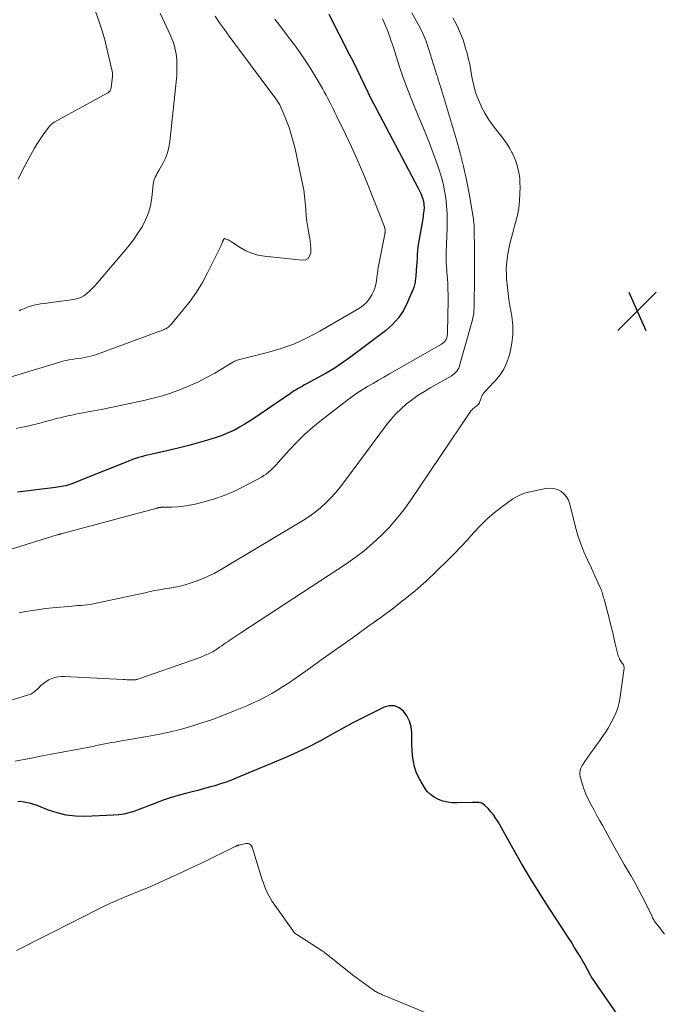
# Model space of a CAD drawing. Units: feet. Extents: x 2044994 to 2050019, y 535000 to 540000.
# Drawn here: x 2046159 to 2046289, y 535417 to 535617 of the extents above; entities that cross this region are included whole.
import ezdxf

# ---------------------------------------------------------------- set-up
doc = ezdxf.new("R2010")
doc.units = ezdxf.units.FT
doc.header["$LTSCALE"] = 100
doc.header["$MEASUREMENT"] = 0
for name, color, linetype, lineweight in [('CONTOUR INDEX', 32, 'Continuous', 25), ('CONTOUR INTERMEDIATE', 40, 'Continuous', 15), ('SPOT ELEVATION', 7, 'Continuous', 15)]:
    doc.layers.add(name, color=color, linetype=linetype, lineweight=lineweight)

# ---------------------------------------------------------------- blocks, each defined once
blk = doc.blocks.new('SPOT')
at = {"layer": 'SPOT ELEVATION', "lineweight": 25}
for p, q in [((-3.95, -3.95), (3.86, 3.85)), ((-1.67, 3.81), (1.74, -3.97))]:
    blk.add_line(p, q, dxfattribs=at)

msp = doc.modelspace()

# ---------------------------------------------------------------- linework, layer by layer
at = {"layer": 'CONTOUR INDEX', "flags": 128}
for points, elevation in [([(2046221.28, 535618.14), (2046225.43, 535610.05), (2046226.21, 535608.52), (2046226.98, 535606.98), (2046227.73, 535605.43), (2046228.47, 535603.88), (2046229.22, 535602.33), (2046229.97, 535600.78), (2046230.75, 535599.25), (2046231.55, 535597.72), (2046239.42, 535582.84), (2046239.62, 535582.44), (2046239.81, 535582.04), (2046239.98, 535581.63), (2046240.15, 535581.22), (2046240.23, 535581.01), (2046240.33, 535580.7), (2046240.43, 535580.38), (2046240.49, 535580.06), (2046240.55, 535579.73), (2046240.58, 535579.4), (2046240.59, 535579.07), (2046240.59, 535578.74), (2046240.56, 535578.41), (2046240.55, 535578.25), (2046240.5, 535577.84), (2046240.45, 535577.43), (2046240.39, 535577.03), (2046240.32, 535576.62), (2046239.59, 535572.51), (2046239.46, 535571.72), (2046239.36, 535570.94), (2046239.28, 535570.14), (2046239.22, 535569.35), (2046239.18, 535568.55), (2046239.12, 535567.76), (2046239.07, 535566.96), (2046239.01, 535566.17), (2046238.91, 535564.93), (2046238.88, 535564.64), (2046238.85, 535564.35), (2046238.82, 535564.07), (2046238.79, 535563.78), (2046238.75, 535563.49), (2046238.69, 535563.21), (2046238.6, 535562.94), (2046238.51, 535562.67), (2046237.27, 535559.7), (2046236.42, 535558.04), (2046235.42, 535556.51), (2046234.18, 535555.15), (2046232.79, 535553.91), (2046225.45, 535548.4), (2046223.93, 535547.31), (2046222.38, 535546.27), (2046220.78, 535545.31), (2046219.15, 535544.39), (2046216.65, 535543.06), (2046216.25, 535542.84), (2046215.85, 535542.62), (2046215.45, 535542.39), (2046215.05, 535542.16), (2046214.66, 535541.92), (2046214.27, 535541.68), (2046213.88, 535541.43), (2046213.5, 535541.18), (2046205.85, 535535.97), (2046204.98, 535535.4), (2046204.1, 535534.85), (2046203.2, 535534.33), (2046202.28, 535533.83), (2046201.34, 535533.38), (2046200.4, 535532.96), (2046199.43, 535532.59), (2046198.44, 535532.25), (2046196.67, 535531.7), (2046194.78, 535531.13), (2046192.89, 535530.61), (2046190.98, 535530.13), (2046189.06, 535529.68), (2046185.77, 535528.96), (2046185.14, 535528.82), (2046184.52, 535528.67), (2046183.9, 535528.52), (2046183.29, 535528.35), (2046182.67, 535528.18), (2046182.07, 535527.98), (2046181.47, 535527.77), (2046180.87, 535527.54), (2046171.37, 535523.69), (2046170.87, 535523.49), (2046170.38, 535523.29), (2046169.88, 535523.11), (2046169.37, 535522.92), (2046169.19, 535522.85), (2046168.78, 535522.71), (2046168.36, 535522.59), (2046167.94, 535522.47), (2046167.51, 535522.38), (2046167.46, 535522.36), (2046167.06, 535522.28), (2046166.66, 535522.21), (2046166.25, 535522.15), (2046165.85, 535522.1), (2046158.19, 535521.17)], 880), ([(2046281.73, 535412.41), (2046274.65, 535422.65), (2046274.58, 535422.75), (2046274.52, 535422.85), (2046274.46, 535422.95), (2046274.4, 535423.05), (2046273.33, 535425.02), (2046272.79, 535425.99), (2046272.23, 535426.96), (2046271.66, 535427.92), (2046271.07, 535428.87), (2046270.48, 535429.82), (2046269.87, 535430.76), (2046269.27, 535431.7), (2046268.66, 535432.63), (2046265.98, 535436.72), (2046264.06, 535439.71), (2046262.18, 535442.74), (2046260.37, 535445.8), (2046258.6, 535448.89), (2046255.6, 535454.25), (2046255.16, 535454.97), (2046254.68, 535455.67), (2046254.14, 535456.31), (2046253.57, 535456.94), (2046252.84, 535457.67), (2046252.59, 535457.87), (2046252.32, 535458.03), (2046252.03, 535458.12), (2046251.71, 535458.18), (2046251.38, 535458.19), (2046251.06, 535458.2), (2046250.73, 535458.2), (2046250.4, 535458.2), (2046247.23, 535458.1), (2046246.27, 535458.13), (2046245.33, 535458.24), (2046244.41, 535458.48), (2046243.5, 535458.8), (2046242.67, 535459.24), (2046241.91, 535459.78), (2046241.26, 535460.45), (2046240.69, 535461.2), (2046239.98, 535462.35), (2046239.44, 535463.34), (2046238.99, 535464.36), (2046238.67, 535465.44), (2046238.43, 535466.54), (2046238.28, 535467.67), (2046238.17, 535468.8), (2046238.12, 535469.94), (2046238.09, 535471.08), (2046238.1, 535472.36), (2046237.97, 535473.56), (2046237.67, 535474.7), (2046237.14, 535475.75), (2046236.44, 535476.74), (2046235.56, 535477.39), (2046234.62, 535477.78), (2046233.6, 535477.78), (2046232.53, 535477.51), (2046230.05, 535476.3), (2046228.04, 535475.3), (2046226.05, 535474.27), (2046224.07, 535473.2), (2046222.11, 535472.11), (2046221.66, 535471.85), (2046219.46, 535470.65), (2046217.24, 535469.5), (2046214.97, 535468.43), (2046212.68, 535467.42), (2046202.65, 535463.19), (2046201.55, 535462.75), (2046200.44, 535462.34), (2046199.32, 535461.96), (2046198.18, 535461.6), (2046197.05, 535461.27), (2046195.9, 535460.95), (2046194.76, 535460.65), (2046193.61, 535460.35), (2046192.21, 535460), (2046190.77, 535459.6), (2046189.33, 535459.18), (2046187.92, 535458.7), (2046186.51, 535458.18), (2046185.67, 535457.86), (2046184.69, 535457.48), (2046183.71, 535457.11), (2046182.73, 535456.75), (2046181.75, 535456.39), (2046180.75, 535456.08), (2046179.75, 535455.83), (2046178.72, 535455.68), (2046177.69, 535455.59), (2046171.8, 535455.37), (2046169.91, 535455.42), (2046168.04, 535455.62), (2046166.22, 535456.06), (2046164.42, 535456.65), (2046162.12, 535457.56), (2046161.49, 535457.79), (2046160.84, 535457.99), (2046160.19, 535458.14), (2046159.53, 535458.27), (2046159.11, 535458.33), (2046158.66, 535458.36), (2046158.21, 535458.33)], 860)]:
    msp.add_lwpolyline(points, dxfattribs=dict(at, elevation=elevation))
at = {"layer": 'CONTOUR INTERMEDIATE', "flags": 128}
for points, elevation in [([(2046173.89, 535618.86), (2046174.64, 535616.81), (2046175.32, 535614.74), (2046175.91, 535612.65), (2046176.44, 535610.54), (2046177.35, 535606.56), (2046177.37, 535606.42), (2046177.4, 535606.28), (2046177.41, 535606.14), (2046177.42, 535606), (2046177.43, 535605.86), (2046177.43, 535605.72), (2046177.42, 535605.58), (2046177.41, 535605.44), (2046177.18, 535603.31), (2046177.15, 535603.12), (2046177.1, 535602.94), (2046177.02, 535602.77), (2046176.93, 535602.6), (2046176.81, 535602.45), (2046176.68, 535602.32), (2046176.53, 535602.2), (2046176.37, 535602.1), (2046165.73, 535596.29), (2046165.58, 535596.2), (2046165.43, 535596.11), (2046165.29, 535596.01), (2046165.15, 535595.9), (2046165.02, 535595.78), (2046164.9, 535595.66), (2046164.79, 535595.53), (2046164.68, 535595.4), (2046163.72, 535594.14), (2046163.15, 535593.37), (2046162.61, 535592.57), (2046162.1, 535591.76), (2046161.62, 535590.92), (2046159.66, 535587.37), (2046158.28, 535584.72)], 896), ([(2046246.46, 535617.39), (2046246.85, 535616.66), (2046247.22, 535615.92), (2046247.57, 535615.16), (2046247.73, 535614.82), (2046248.13, 535613.89), (2046248.5, 535612.94), (2046248.82, 535611.97), (2046249.1, 535611), (2046249.25, 535610.47), (2046249.56, 535609.22), (2046249.85, 535607.96), (2046250.1, 535606.7), (2046250.32, 535605.42), (2046250.38, 535605.07), (2046250.67, 535603.63), (2046251.05, 535602.22), (2046251.56, 535600.86), (2046252.15, 535599.52), (2046252.21, 535599.39), (2046252.94, 535598.03), (2046253.74, 535596.72), (2046254.62, 535595.46), (2046255.55, 535594.24), (2046256.34, 535593.28), (2046256.93, 535592.52), (2046257.48, 535591.73), (2046257.97, 535590.91), (2046258.43, 535590.07), (2046258.48, 535589.97), (2046258.85, 535589.15), (2046259.19, 535588.31), (2046259.46, 535587.45), (2046259.7, 535586.58), (2046259.87, 535585.69), (2046260, 535584.8), (2046260.05, 535583.9), (2046260.07, 535583), (2046260.04, 535581.79), (2046259.95, 535580.29), (2046259.79, 535578.8), (2046259.52, 535577.33), (2046259.17, 535575.86), (2046258.25, 535572.57), (2046257.99, 535571.55), (2046257.76, 535570.53), (2046257.58, 535569.49), (2046257.42, 535568.45), (2046257.33, 535567.4), (2046257.27, 535566.35), (2046257.29, 535565.3), (2046257.35, 535564.25), (2046257.38, 535563.91), (2046257.5, 535562.68), (2046257.65, 535561.46), (2046257.82, 535560.25), (2046258.01, 535559.04), (2046258.38, 535556.83), (2046258.58, 535555), (2046258.61, 535553.17), (2046258.42, 535551.36), (2046258.07, 535549.55), (2046257.88, 535548.81), (2046257.4, 535547.44), (2046256.8, 535546.13), (2046256.01, 535544.94), (2046255.09, 535543.82), (2046253.44, 535542.09), (2046253.24, 535541.88), (2046253.05, 535541.67), (2046252.87, 535541.45), (2046252.68, 535541.23), (2046252.52, 535541), (2046252.37, 535540.76), (2046252.25, 535540.51), (2046252.15, 535540.24), (2046251.92, 535539.52), (2046251.81, 535539.28), (2046251.68, 535539.06), (2046251.51, 535538.87), (2046251.32, 535538.7), (2046251.29, 535538.68), (2046251.09, 535538.53), (2046250.89, 535538.37), (2046250.7, 535538.21), (2046250.51, 535538.05), (2046250.33, 535537.88), (2046250.16, 535537.69), (2046250, 535537.5), (2046249.85, 535537.3), (2046237.82, 535519.43), (2046236.47, 535517.56), (2046235.04, 535515.74), (2046233.51, 535514.01), (2046231.91, 535512.35), (2046230.21, 535510.78), (2046228.45, 535509.28), (2046226.61, 535507.89), (2046224.71, 535506.56), (2046203.66, 535492.74), (2046203.05, 535492.33), (2046202.43, 535491.93), (2046201.82, 535491.52), (2046201.21, 535491.11), (2046200.85, 535490.86), (2046200.42, 535490.57), (2046200, 535490.28), (2046199.57, 535489.99), (2046199.15, 535489.69), (2046198.85, 535489.47), (2046198.58, 535489.28), (2046198.31, 535489.1), (2046198.03, 535488.93), (2046197.75, 535488.76), (2046197.46, 535488.61), (2046197.17, 535488.46), (2046196.87, 535488.32), (2046196.57, 535488.19), (2046196.08, 535487.99), (2046195.53, 535487.77), (2046194.97, 535487.55), (2046194.41, 535487.34), (2046193.85, 535487.14), (2046182.59, 535483.23), (2046182.47, 535483.19), (2046182.34, 535483.15), (2046182.22, 535483.12), (2046182.09, 535483.1), (2046181.97, 535483.08), (2046181.84, 535483.07), (2046181.71, 535483.06), (2046181.59, 535483.06), (2046181.07, 535483.08), (2046180.68, 535483.09), (2046180.3, 535483.11), (2046179.91, 535483.12), (2046179.52, 535483.14), (2046167.69, 535483.74), (2046167.03, 535483.73), (2046166.38, 535483.67), (2046165.74, 535483.52), (2046165.11, 535483.32), (2046164.51, 535483.05), (2046163.94, 535482.73), (2046163.42, 535482.34), (2046162.92, 535481.91), (2046162.42, 535481.42), (2046162.19, 535481.2), (2046161.96, 535480.99), (2046161.73, 535480.79), (2046161.49, 535480.59), (2046161.24, 535480.42), (2046160.97, 535480.26), (2046160.7, 535480.13), (2046160.41, 535480.02), (2046147.95, 535476.21)], 868), ([(2046232.17, 535617.17), (2046232.5, 535616.47), (2046232.81, 535615.75), (2046233.1, 535615.03), (2046233.37, 535614.3), (2046233.63, 535613.57), (2046233.88, 535612.83), (2046234.13, 535612.1), (2046234.38, 535611.36), (2046235.58, 535607.67), (2046236.46, 535605.1), (2046237.38, 535602.55), (2046238.38, 535600.02), (2046239.42, 535597.51), (2046240.08, 535595.96), (2046240.91, 535593.97), (2046241.72, 535591.96), (2046242.47, 535589.95), (2046243.2, 535587.91), (2046243.61, 535586.75), (2046244.07, 535585.28), (2046244.46, 535583.8), (2046244.77, 535582.3), (2046245.01, 535580.78), (2046245.17, 535579.25), (2046245.27, 535577.72), (2046245.3, 535576.18), (2046245.28, 535574.64), (2046245.09, 535569.86), (2046245.08, 535569.61), (2046245.07, 535569.37), (2046245.06, 535569.13), (2046245.05, 535568.88), (2046245.05, 535568.64), (2046245.05, 535568.4), (2046245.06, 535568.16), (2046245.07, 535567.91), (2046245.1, 535567.54), (2046245.13, 535567.12), (2046245.17, 535566.69), (2046245.2, 535566.26), (2046245.23, 535565.83), (2046245.32, 535564.5), (2046245.39, 535563.41), (2046245.44, 535562.32), (2046245.46, 535561.22), (2046245.46, 535560.13), (2046245.38, 535553.53), (2046245.36, 535553.18), (2046245.3, 535552.84), (2046245.2, 535552.51), (2046245.06, 535552.18), (2046245.05, 535552.15), (2046244.87, 535551.87), (2046244.68, 535551.61), (2046244.43, 535551.4), (2046244.17, 535551.21), (2046233.56, 535545.14), (2046232.45, 535544.5), (2046231.35, 535543.86), (2046230.25, 535543.22), (2046229.15, 535542.58), (2046228.06, 535541.92), (2046226.99, 535541.23), (2046225.95, 535540.5), (2046224.93, 535539.74), (2046219.8, 535535.76), (2046218.07, 535534.35), (2046216.39, 535532.87), (2046214.8, 535531.31), (2046213.27, 535529.68), (2046211.04, 535527.19), (2046210.66, 535526.77), (2046210.27, 535526.36), (2046209.87, 535525.95), (2046209.46, 535525.55), (2046209.04, 535525.18), (2046208.6, 535524.83), (2046208.13, 535524.52), (2046207.64, 535524.23), (2046203.95, 535522.26), (2046202.04, 535521.32), (2046200.09, 535520.49), (2046198.08, 535519.8), (2046196.03, 535519.21), (2046194.16, 535518.75), (2046193.01, 535518.51), (2046191.86, 535518.32), (2046190.69, 535518.2), (2046189.52, 535518.13), (2046187.39, 535518.08), (2046187.28, 535518.07), (2046187.17, 535518.06), (2046187.07, 535518.05), (2046186.96, 535518.03), (2046186.85, 535518.01), (2046186.75, 535517.99), (2046186.64, 535517.96), (2046186.54, 535517.93), (2046186.49, 535517.91), (2046186.36, 535517.88), (2046186.23, 535517.84), (2046186.09, 535517.8), (2046185.96, 535517.77), (2046166.99, 535512.71), (2046166.89, 535512.68), (2046166.78, 535512.65), (2046166.68, 535512.62), (2046166.58, 535512.59), (2046166.47, 535512.56), (2046166.37, 535512.53), (2046166.27, 535512.5), (2046166.17, 535512.47), (2046154.7, 535508.91)], 876), ([(2046198.21, 535617.75), (2046199.15, 535616.38), (2046200.11, 535615.03), (2046201.07, 535613.69), (2046202.05, 535612.36), (2046203.04, 535611.03), (2046209.95, 535601.8), (2046210.25, 535601.39), (2046210.54, 535600.98), (2046210.81, 535600.56), (2046211.08, 535600.14), (2046211.34, 535599.71), (2046211.57, 535599.26), (2046211.78, 535598.81), (2046211.98, 535598.35), (2046212.71, 535596.51), (2046213.22, 535595.12), (2046213.68, 535593.7), (2046214.08, 535592.27), (2046214.43, 535590.83), (2046215.95, 535583.74), (2046216.19, 535582.47), (2046216.39, 535581.19), (2046216.52, 535579.91), (2046216.61, 535578.62), (2046216.62, 535578.42), (2046216.71, 535577.23), (2046216.83, 535576.04), (2046217.01, 535574.85), (2046217.22, 535573.67), (2046217.38, 535572.94), (2046217.51, 535572.13), (2046217.6, 535571.32), (2046217.63, 535570.5), (2046217.62, 535569.68), (2046217.4, 535569.05), (2046217.07, 535568.58), (2046216.54, 535568.32), (2046215.89, 535568.21), (2046208.22, 535569.03), (2046206.92, 535569.27), (2046205.67, 535569.62), (2046204.48, 535570.14), (2046203.33, 535570.79), (2046201.54, 535571.97), (2046201.32, 535572.11), (2046201.09, 535572.23), (2046200.86, 535572.34), (2046200.62, 535572.44), (2046200.24, 535572.57), (2046200.19, 535572.59), (2046200.13, 535572.59), (2046200.08, 535572.57), (2046200.03, 535572.55), (2046199.99, 535572.51), (2046199.95, 535572.46), (2046199.92, 535572.41), (2046199.9, 535572.36), (2046199.88, 535572.3), (2046199.85, 535572.21), (2046199.82, 535572.12), (2046199.79, 535572.03), (2046199.76, 535571.94), (2046199.69, 535571.75), (2046199.62, 535571.57), (2046199.55, 535571.39), (2046199.47, 535571.21), (2046199.39, 535571.04), (2046196.71, 535565.65), (2046195.64, 535563.66), (2046194.47, 535561.74), (2046193.17, 535559.91), (2046191.77, 535558.14), (2046189.17, 535555.06), (2046189, 535554.88), (2046188.82, 535554.72), (2046188.63, 535554.57), (2046188.42, 535554.43), (2046188.21, 535554.31), (2046187.99, 535554.2), (2046187.77, 535554.1), (2046187.54, 535554.01), (2046174.15, 535549.1), (2046173.55, 535548.9), (2046172.95, 535548.72), (2046172.34, 535548.58), (2046171.73, 535548.47), (2046171.11, 535548.37), (2046170.49, 535548.27), (2046169.87, 535548.18), (2046169.25, 535548.09), (2046168.61, 535547.99), (2046167.99, 535547.87), (2046167.37, 535547.72), (2046166.76, 535547.55), (2046156.21, 535544.34)], 888), ([(2046210.31, 535617.14), (2046211.93, 535615.04), (2046213.54, 535612.92), (2046214.3, 535611.91), (2046215.48, 535610.27), (2046216.63, 535608.61), (2046217.71, 535606.92), (2046218.75, 535605.19), (2046219.99, 535603.04), (2046220.37, 535602.37), (2046220.75, 535601.69), (2046221.11, 535601), (2046221.46, 535600.3), (2046221.8, 535599.61), (2046222.15, 535598.91), (2046222.49, 535598.21), (2046222.83, 535597.51), (2046224.65, 535593.79), (2046225.87, 535591.21), (2046227.05, 535588.62), (2046228.17, 535586), (2046229.25, 535583.36), (2046232.55, 535575), (2046232.61, 535574.82), (2046232.66, 535574.64), (2046232.69, 535574.45), (2046232.7, 535574.26), (2046232.71, 535574.01), (2046232.71, 535573.94), (2046232.7, 535573.87), (2046232.69, 535573.81), (2046232.68, 535573.74), (2046232.67, 535573.68), (2046232.66, 535573.61), (2046232.65, 535573.54), (2046232.63, 535573.48), (2046231.39, 535566.99), (2046231.26, 535566.25), (2046231.14, 535565.51), (2046231.03, 535564.76), (2046230.93, 535564.02), (2046230.79, 535563.28), (2046230.61, 535562.57), (2046230.34, 535561.87), (2046230.03, 535561.2), (2046229.9, 535560.96), (2046229.42, 535560.23), (2046228.87, 535559.56), (2046228.22, 535559), (2046227.51, 535558.5), (2046219.47, 535553.82), (2046216.92, 535552.47), (2046214.3, 535551.28), (2046211.6, 535550.31), (2046208.84, 535549.5), (2046203.7, 535548.22), (2046203.46, 535548.15), (2046203.22, 535548.09), (2046202.97, 535548.01), (2046202.73, 535547.93), (2046202.5, 535547.84), (2046202.26, 535547.74), (2046202.04, 535547.63), (2046201.82, 535547.51), (2046198.15, 535545.33), (2046196.46, 535544.39), (2046194.74, 535543.5), (2046192.98, 535542.7), (2046191.2, 535541.97), (2046189.38, 535541.31), (2046187.54, 535540.72), (2046185.68, 535540.21), (2046183.79, 535539.76), (2046181.89, 535539.35), (2046179.64, 535538.87), (2046177.39, 535538.4), (2046175.13, 535537.95), (2046172.87, 535537.51), (2046169.94, 535536.95), (2046169.15, 535536.79), (2046168.36, 535536.63), (2046167.57, 535536.44), (2046166.79, 535536.26), (2046166.35, 535536.15), (2046165.79, 535536), (2046165.22, 535535.85), (2046164.66, 535535.7), (2046164.1, 535535.55), (2046163.54, 535535.39), (2046162.98, 535535.24), (2046162.41, 535535.1), (2046161.85, 535534.96), (2046161.3, 535534.82), (2046160.45, 535534.62), (2046159.61, 535534.44), (2046158.76, 535534.26), (2046157.91, 535534.1)], 884), ([(2046187.08, 535618.36), (2046189.23, 535613.68), (2046189.48, 535613.11), (2046189.71, 535612.52), (2046189.9, 535611.92), (2046190.07, 535611.32), (2046190.21, 535610.7), (2046190.33, 535610.09), (2046190.4, 535609.46), (2046190.46, 535608.84), (2046190.48, 535608.4), (2046190.5, 535607.55), (2046190.5, 535606.71), (2046190.46, 535605.86), (2046190.39, 535605.02), (2046189.06, 535592.33), (2046188.86, 535591.15), (2046188.57, 535590.01), (2046188.14, 535588.91), (2046187.62, 535587.83), (2046186.8, 535586.39), (2046186.62, 535586.06), (2046186.44, 535585.73), (2046186.26, 535585.4), (2046186.09, 535585.06), (2046185.94, 535584.72), (2046185.81, 535584.37), (2046185.72, 535584.01), (2046185.66, 535583.64), (2046185.37, 535580.87), (2046185.1, 535579.33), (2046184.71, 535577.84), (2046184.13, 535576.4), (2046183.42, 535575.01), (2046182.58, 535573.68), (2046181.7, 535572.37), (2046180.75, 535571.12), (2046179.75, 535569.9), (2046174.33, 535563.57), (2046173.83, 535563.01), (2046173.32, 535562.47), (2046172.78, 535561.95), (2046172.22, 535561.45), (2046171.63, 535561.02), (2046171, 535560.66), (2046170.32, 535560.42), (2046169.6, 535560.26), (2046165.49, 535559.71), (2046164.83, 535559.62), (2046164.17, 535559.53), (2046163.51, 535559.43), (2046162.85, 535559.34), (2046162.54, 535559.29), (2046162.04, 535559.2), (2046161.54, 535559.1), (2046161.04, 535558.96), (2046160.55, 535558.81), (2046160.33, 535558.73), (2046159.96, 535558.6), (2046159.59, 535558.45), (2046159.22, 535558.3), (2046158.85, 535558.13), (2046158.49, 535557.97)], 892), ([(2046238.1, 535618.4), (2046238.96, 535616.92), (2046239.72, 535615.53), (2046240.41, 535614.1), (2046241, 535612.64), (2046241.53, 535611.14), (2046243.22, 535605.77), (2046243.31, 535605.49), (2046243.39, 535605.2), (2046243.47, 535604.91), (2046243.55, 535604.62), (2046243.6, 535604.46), (2046243.66, 535604.25), (2046243.72, 535604.04), (2046243.78, 535603.83), (2046243.85, 535603.63), (2046243.92, 535603.42), (2046243.99, 535603.21), (2046244.06, 535603.01), (2046244.12, 535602.8), (2046247.16, 535592.66), (2046247.92, 535589.96), (2046248.61, 535587.25), (2046249.2, 535584.51), (2046249.72, 535581.76), (2046250.54, 535576.98), (2046250.6, 535576.61), (2046250.65, 535576.23), (2046250.69, 535575.85), (2046250.73, 535575.47), (2046250.75, 535575.09), (2046250.77, 535574.7), (2046250.78, 535574.32), (2046250.79, 535573.94), (2046250.83, 535571), (2046250.85, 535569.15), (2046250.86, 535567.29), (2046250.85, 535565.44), (2046250.82, 535563.59), (2046250.76, 535560.21), (2046250.75, 535559.91), (2046250.75, 535559.62), (2046250.75, 535559.32), (2046250.75, 535559.03), (2046250.75, 535558.74), (2046250.74, 535558.44), (2046250.72, 535558.15), (2046250.69, 535557.85), (2046250.66, 535557.5), (2046250.6, 535557.03), (2046250.52, 535556.57), (2046250.42, 535556.11), (2046250.31, 535555.65), (2046247.88, 535547.04), (2046247.76, 535546.69), (2046247.62, 535546.34), (2046247.43, 535546.02), (2046247.22, 535545.7), (2046246.98, 535545.42), (2046246.71, 535545.16), (2046246.42, 535544.93), (2046246.1, 535544.72), (2046241.95, 535542.37), (2046240.68, 535541.61), (2046239.43, 535540.81), (2046238.23, 535539.95), (2046237.05, 535539.06), (2046235.94, 535538.09), (2046234.88, 535537.07), (2046233.9, 535535.97), (2046232.98, 535534.82), (2046224.46, 535523.29), (2046223.57, 535522.16), (2046222.65, 535521.05), (2046221.68, 535519.99), (2046220.67, 535518.96), (2046219.6, 535518), (2046218.49, 535517.09), (2046217.32, 535516.25), (2046216.12, 535515.47), (2046199.32, 535505.4), (2046198.03, 535504.68), (2046196.71, 535504.03), (2046195.35, 535503.45), (2046193.96, 535502.94), (2046193.15, 535502.67), (2046192.14, 535502.37), (2046191.13, 535502.1), (2046190.1, 535501.88), (2046189.06, 535501.7), (2046188.93, 535501.68), (2046187.95, 535501.53), (2046186.97, 535501.36), (2046186, 535501.17), (2046185.03, 535500.97), (2046184.06, 535500.76), (2046183.09, 535500.55), (2046182.12, 535500.34), (2046181.15, 535500.13), (2046173.51, 535498.5), (2046172.9, 535498.38), (2046172.28, 535498.28), (2046171.66, 535498.22), (2046171.03, 535498.17), (2046170.41, 535498.13), (2046169.78, 535498.08), (2046169.16, 535498.03), (2046168.53, 535497.98), (2046165.29, 535497.69), (2046163.92, 535497.55), (2046162.57, 535497.38), (2046161.22, 535497.17), (2046159.87, 535496.93), (2046158.52, 535496.69)], 872), ([(2046289.39, 535431.48), (2046288.89, 535432.11), (2046288.39, 535432.73), (2046287.66, 535433.64), (2046287.52, 535433.82), (2046287.39, 535434), (2046287.27, 535434.19), (2046287.16, 535434.38), (2046287.06, 535434.58), (2046286.95, 535434.78), (2046286.85, 535434.98), (2046286.76, 535435.18), (2046285.55, 535437.68), (2046284.84, 535439.13), (2046284.1, 535440.56), (2046283.32, 535441.97), (2046282.52, 535443.37), (2046282.19, 535443.92), (2046281.21, 535445.6), (2046280.24, 535447.27), (2046279.29, 535448.96), (2046278.36, 535450.65), (2046276.84, 535453.43), (2046276.25, 535454.5), (2046275.66, 535455.57), (2046275.07, 535456.65), (2046274.49, 535457.72), (2046274.4, 535457.87), (2046273.89, 535458.88), (2046273.43, 535459.91), (2046273.03, 535460.97), (2046272.68, 535462.05), (2046272.27, 535463.49), (2046272.2, 535463.86), (2046272.18, 535464.23), (2046272.23, 535464.6), (2046272.33, 535464.96), (2046272.48, 535465.32), (2046272.64, 535465.67), (2046272.84, 535466), (2046273.05, 535466.32), (2046273.8, 535467.39), (2046274.41, 535468.24), (2046275.01, 535469.09), (2046275.62, 535469.94), (2046276.24, 535470.78), (2046276.66, 535471.36), (2046277.31, 535472.3), (2046277.93, 535473.27), (2046278.5, 535474.27), (2046279.03, 535475.28), (2046279.48, 535476.33), (2046279.87, 535477.41), (2046280.14, 535478.51), (2046280.35, 535479.63), (2046281.15, 535485.46), (2046281.16, 535485.57), (2046281.16, 535485.68), (2046281.14, 535485.79), (2046281.12, 535485.9), (2046281.08, 535486), (2046281.03, 535486.1), (2046280.98, 535486.2), (2046280.91, 535486.29), (2046280.76, 535486.48), (2046280.63, 535486.66), (2046280.5, 535486.85), (2046280.38, 535487.05), (2046280.26, 535487.25), (2046280.2, 535487.38), (2046280.07, 535487.65), (2046279.96, 535487.92), (2046279.87, 535488.21), (2046279.8, 535488.5), (2046279.38, 535490.4), (2046279.1, 535491.64), (2046278.81, 535492.88), (2046278.5, 535494.12), (2046278.18, 535495.35), (2046277.09, 535499.43), (2046277.01, 535499.72), (2046276.94, 535500), (2046276.86, 535500.28), (2046276.78, 535500.56), (2046276.69, 535500.84), (2046276.59, 535501.12), (2046276.49, 535501.39), (2046276.37, 535501.66), (2046275.93, 535502.67), (2046275.58, 535503.43), (2046275.23, 535504.2), (2046274.88, 535504.97), (2046274.52, 535505.73), (2046273.72, 535507.42), (2046273, 535509.04), (2046272.36, 535510.69), (2046271.81, 535512.37), (2046271.33, 535514.08), (2046270.16, 535518.75), (2046269.88, 535519.52), (2046269.5, 535520.21), (2046268.97, 535520.8), (2046268.35, 535521.33), (2046267.63, 535521.69), (2046266.88, 535521.93), (2046266.1, 535521.98), (2046265.3, 535521.91), (2046261.8, 535521.18), (2046260.95, 535520.94), (2046260.13, 535520.64), (2046259.36, 535520.24), (2046258.61, 535519.77), (2046256.33, 535518.12), (2046254.81, 535516.94), (2046253.35, 535515.7), (2046251.98, 535514.35), (2046250.67, 535512.94), (2046249.39, 535511.49), (2046248.08, 535510.07), (2046246.74, 535508.68), (2046245.38, 535507.31), (2046243.14, 535505.11), (2046241, 535503.1), (2046238.8, 535501.14), (2046236.52, 535499.28), (2046234.19, 535497.49), (2046231.82, 535495.74), (2046229.43, 535494.01), (2046227.04, 535492.29), (2046224.64, 535490.58), (2046223.09, 535489.49), (2046221.27, 535488.2), (2046219.44, 535486.91), (2046217.62, 535485.61), (2046215.8, 535484.31), (2046214.46, 535483.36), (2046213.3, 535482.55), (2046212.12, 535481.77), (2046210.92, 535481.03), (2046209.7, 535480.31), (2046208.46, 535479.63), (2046207.2, 535478.98), (2046205.92, 535478.38), (2046204.63, 535477.81), (2046201.93, 535476.69), (2046199.81, 535475.85), (2046197.67, 535475.05), (2046195.51, 535474.32), (2046193.33, 535473.63), (2046191.13, 535473.02), (2046188.92, 535472.46), (2046186.69, 535471.99), (2046184.44, 535471.56), (2046179.27, 535470.68), (2046178.59, 535470.57), (2046177.92, 535470.45), (2046177.24, 535470.33), (2046176.57, 535470.21), (2046175.89, 535470.09), (2046175.22, 535469.96), (2046174.55, 535469.82), (2046173.88, 535469.67), (2046173.77, 535469.65), (2046173.04, 535469.49), (2046172.32, 535469.34), (2046171.59, 535469.2), (2046170.86, 535469.06), (2046166.46, 535468.27), (2046163.53, 535467.72), (2046160.6, 535467.15), (2046157.68, 535466.55)], 864), ([(2046241.14, 535415.44), (2046232.17, 535419.18), (2046231.95, 535419.28), (2046231.72, 535419.38), (2046231.5, 535419.48), (2046231.28, 535419.58), (2046231.25, 535419.59), (2046231.05, 535419.7), (2046230.85, 535419.81), (2046230.65, 535419.93), (2046230.46, 535420.06), (2046229.32, 535420.85), (2046228.57, 535421.38), (2046227.83, 535421.93), (2046227.09, 535422.49), (2046226.36, 535423.05), (2046221.77, 535426.7), (2046221.52, 535426.9), (2046221.27, 535427.1), (2046221.02, 535427.29), (2046220.76, 535427.48), (2046220.51, 535427.67), (2046220.25, 535427.86), (2046219.98, 535428.04), (2046219.72, 535428.21), (2046214.78, 535431.38), (2046214.69, 535431.44), (2046214.59, 535431.51), (2046214.5, 535431.58), (2046214.42, 535431.66), (2046214.34, 535431.74), (2046214.26, 535431.82), (2046214.18, 535431.91), (2046214.11, 535432.01), (2046210.22, 535437.53), (2046209.83, 535438.11), (2046209.46, 535438.71), (2046209.12, 535439.31), (2046208.81, 535439.93), (2046208.52, 535440.57), (2046208.25, 535441.21), (2046208.01, 535441.87), (2046207.79, 535442.53), (2046205.83, 535448.95), (2046205.74, 535449.16), (2046205.63, 535449.36), (2046205.48, 535449.53), (2046205.31, 535449.68), (2046205.12, 535449.79), (2046204.91, 535449.86), (2046204.7, 535449.88), (2046204.47, 535449.86), (2046203.38, 535449.62), (2046203.29, 535449.6), (2046203.21, 535449.58), (2046203.13, 535449.56), (2046203.05, 535449.54), (2046202.98, 535449.51), (2046202.9, 535449.49), (2046202.82, 535449.46), (2046202.74, 535449.44), (2046202.68, 535449.42), (2046202.58, 535449.38), (2046202.47, 535449.34), (2046202.37, 535449.29), (2046202.27, 535449.25), (2046195.46, 535445.9), (2046193.38, 535444.9), (2046191.29, 535443.91), (2046189.2, 535442.95), (2046187.09, 535442.01), (2046185.18, 535441.17), (2046184.02, 535440.66), (2046182.86, 535440.17), (2046181.68, 535439.7), (2046180.51, 535439.24), (2046179.34, 535438.76), (2046178.17, 535438.27), (2046177.03, 535437.74), (2046175.89, 535437.19), (2046157.95, 535428.17)], 856)]:
    msp.add_lwpolyline(points, dxfattribs=dict(at, elevation=elevation))

# ---------------------------------------------------------------- block references
at = {"layer": 'SPOT ELEVATION'}
msp.add_blockref('SPOT', (2046283.81, 535557.91, 865.58), dxfattribs=at)

doc.saveas('drawing.dxf')
